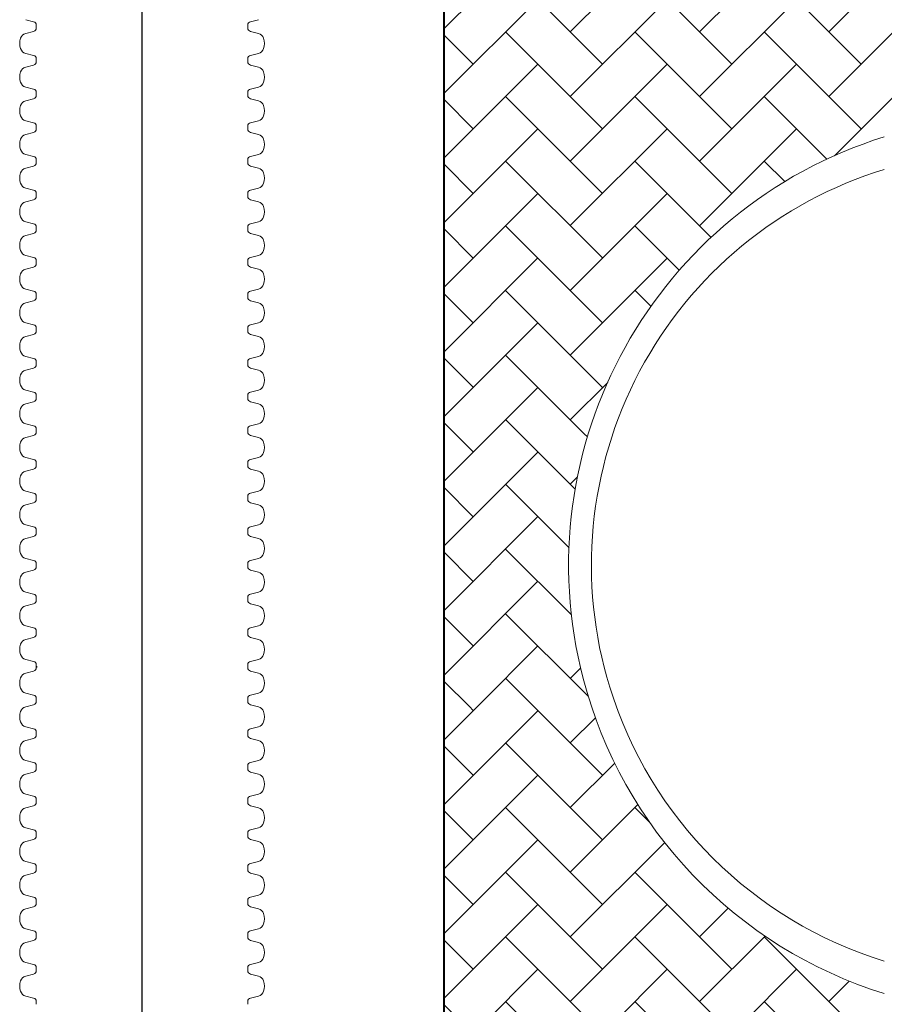
# Paper-space layout 'Layout1' of a CAD drawing. Units: inches. Extents: x 0 to 31.4, y -1.1 to 23.5.
# Drawn here: x 4.1 to 4.6, y 6.2 to 6.8 of the extents above; entities that cross this region are included whole.
import ezdxf

# ---------------------------------------------------------------- set-up
doc = ezdxf.new("R2010")
doc.units = ezdxf.units.IN
doc.header["$MEASUREMENT"] = 0
doc.layers.add('0-BEDDING', color=7, linetype='Continuous', lineweight=5)
doc.layers.add('45in Chamber Outline', color=7, linetype='Continuous', lineweight=25)
doc.layers.add('18 INCH PROFILE', color=7, linetype='Continuous')
doc.layers.add('45in Chamber', color=7, linetype='Continuous')
pattern_1 = [(45, (8.68169, 9.897949), (3e-18, 0.03871488), [0.08212667, -0.02737556]), (135, (8.701047, 9.917306), (3e-18, 0.03871488), [0.08212667, -0.02737556])]

psp = doc.layouts.get("Layout1")

# ---------------------------------------------------------------- hatches: boundary and pattern name
at = {"layer": '0-BEDDING', "lineweight": 15}
h = psp.add_hatch(dxfattribs=at)
h.set_pattern_fill('AR-HBONE', color=8)
h.set_pattern_definition(pattern_1)
h.paths.add_polyline_path([(4.6025755, 6.7758256, -0.24963465), (4.430992, 6.9610357), (4.4301432, 6.9576693, -0.27608631), (4.4273267, 6.954638, -0.17554926), (4.4210084, 6.954638, -0.256243), (4.418265, 6.9573796), (4.4169865, 6.9624502, 0.46622921), (4.4140865, 6.9638435, 0.46828647), (4.411183, 6.9624364), (4.4099811, 6.9576693, -0.27608631), (4.4071646, 6.954638, -0.17554926), (4.4008463, 6.954638, -0.256243), (4.3981029, 6.9573796), (4.3968244, 6.9624502, 0.34264592), (4.3947897, 6.9640301), (4.3939244, 6.9640301), (4.3921939, 6.9640301), (4.3913286, 6.9640301, 0.34453385), (4.3892904, 6.9624364), (4.3880885, 6.9576693, -0.27608631), (4.385272, 6.954638, -0.17554926), (4.3789537, 6.954638, -0.256243), (4.3762103, 6.9573796), (4.3749318, 6.9624502, 0.34264592), (4.3728971, 6.9640301), (4.3720318, 6.9640301), (4.3701618, 6.9640301), (4.3692966, 6.9640301, 0.34453385), (4.3672584, 6.9624364), (4.3660564, 6.9576693, -0.27608631), (4.3632399, 6.954638, -0.17554926), (4.3569216, 6.954638, -0.256243), (4.3541782, 6.9573796), (4.3528998, 6.9624502, 0.34264592), (4.350865, 6.9640301), (4.3499998, 6.9640301), (4.3481297, 6.9640301), (4.3475819, 6.9640301), (4.3475819, 6.5300217), (4.4338412, 6.5211599, -0.24783024), (4.6107288, 6.6990435)])
h = psp.add_hatch(dxfattribs=at)
h.set_pattern_fill('AR-HBONE', color=8)
h.set_pattern_definition(pattern_1)
h.paths.add_polyline_path([(5.5787222, 6.7634665), (4.6038878, 6.7634665), (4.6097018, 6.7087154), (5.5787222, 6.7087154)])
h = psp.add_hatch(dxfattribs=at)
h.set_pattern_fill('AR-HBONE', color=8)
h.set_pattern_definition(pattern_1)
h.paths.add_polyline_path([(4.4338412, 6.5211599), (4.3475819, 6.5300217), (4.3475819, 6.3793292), (4.3475819, 6.3564734), (4.4336734, 6.3646412, -0.00978284), (4.4308194, 6.374756, -0.13892461)])
h = psp.add_hatch(dxfattribs=at)
h.set_pattern_fill('AR-HBONE', color=8)
h.set_pattern_definition(pattern_1)
h.paths.add_polyline_path([(4.6076049, 6.1872017, -0.24516195), (4.4336734, 6.3646412), (4.3475819, 6.3564734), (4.3475819, 5.9189918), (4.3483553, 5.9189918), (4.3502253, 5.9189918), (4.3510906, 5.9189918, 0.34453386), (4.3531288, 5.9205855), (4.3543307, 5.9253526, -0.27608631), (4.3571472, 5.9283839, -0.17554926), (4.3634655, 5.9283839, -0.256243), (4.3662089, 5.9256423), (4.3674874, 5.9205717, 0.34264593), (4.3695221, 5.9189918), (4.3703874, 5.9189918), (4.3722574, 5.9189918), (4.3731226, 5.9189918, 0.34453386), (4.3751608, 5.9205855), (4.3763628, 5.9253526, -0.27608631), (4.3791793, 5.9283839, -0.17554926), (4.3854976, 5.9283839, -0.256243), (4.388241, 5.9256423), (4.3895194, 5.9205717, 0.34264593), (4.3915542, 5.9189918), (4.3924195, 5.9189918), (4.39415, 5.9189918), (4.3950153, 5.9189918, 0.34453386), (4.3970535, 5.9205855), (4.3982554, 5.9253526, -0.27608631), (4.4010719, 5.9283839, -0.17554926), (4.4073902, 5.9283839, -0.256243), (4.4101336, 5.9256423), (4.4114121, 5.9205717, 0.46622922), (4.4143121, 5.9191784, 0.46828647), (4.4172156, 5.9205855), (4.4184175, 5.9253526, -0.27608631), (4.421234, 5.9283839, -0.17554926), (4.4275523, 5.9283839, -0.256243), (4.4302957, 5.9256423), (4.4308198, 5.9235636, -0.25555607), (4.6076049, 6.1111162)])

# ---------------------------------------------------------------- linework, layer by layer
at = {"lineweight": 40}
for p, q in [((4.3475819, 6.3793292), (4.3475819, 6.9640301)), ((4.3475819, 5.9189918), (4.3475819, 6.3793292))]:
    psp.add_line(p, q, dxfattribs=at)
at = {"layer": '18 INCH PROFILE', "color": 40}
psp.add_line((4.1666661, 5.5042306), (4.1666661, 7.3810255), dxfattribs=at)
at = {"layer": '18 INCH PROFILE', "lineweight": 15}
for p, q in [((4.101769, 6.7681251), (4.0970019, 6.769327)), ((4.1033626, 6.7652216), (4.1033626, 6.7660869)), ((4.1033626, 6.7652216), (4.1033626, 6.7643563)), ((4.2299697, 6.7652216), (4.2299697, 6.7660869)), ((4.2299697, 6.7652216), (4.2299697, 6.7643563)), ((4.2315633, 6.7681251), (4.2363304, 6.769327)), ((4.101769, 6.7623181), (4.0970019, 6.7611162)), ((4.2315633, 6.7623181), (4.2363304, 6.7611162)), ((4.101769, 6.747963), (4.0970019, 6.7491649)), ((4.1033626, 6.7450595), (4.1033626, 6.7459248)), ((4.2299697, 6.7450595), (4.2299697, 6.7459248)), ((4.2315633, 6.747963), (4.2363304, 6.7491649)), ((4.101769, 6.742156), (4.0970019, 6.7409541)), ((4.1033626, 6.7450595), (4.1033626, 6.7441942)), ((4.2299697, 6.7450595), (4.2299697, 6.7441942)), ((4.2315633, 6.742156), (4.2363304, 6.7409541)), ((4.101769, 6.7278009), (4.0970019, 6.7290028)), ((4.2315633, 6.7278009), (4.2363304, 6.7290028)), ((4.1033626, 6.7248974), (4.1033626, 6.7257627)), ((4.1033626, 6.7248974), (4.1033626, 6.7240321)), ((4.2299697, 6.7248974), (4.2299697, 6.7257627)), ((4.2299697, 6.7248974), (4.2299697, 6.7240321)), ((4.101769, 6.7219939), (4.0970019, 6.720792)), ((4.2315633, 6.7219939), (4.2363304, 6.720792)), ((4.101769, 6.7076388), (4.0970019, 6.7088407)), ((4.1033626, 6.7047353), (4.1033626, 6.7056006)), ((4.1033626, 6.7047353), (4.1033626, 6.70387)), ((4.2299697, 6.7047353), (4.2299697, 6.7056006)), ((4.2299697, 6.7047353), (4.2299697, 6.70387)), ((4.2315633, 6.7076388), (4.2363304, 6.7088407)), ((4.101769, 6.7018318), (4.0970019, 6.7006299)), ((4.2315633, 6.7018318), (4.2363304, 6.7006299)), ((4.101769, 6.6874767), (4.0970019, 6.6886786)), ((4.2315633, 6.6874767), (4.2363304, 6.6886786)), ((4.101769, 6.6816697), (4.0970019, 6.6804678)), ((4.1033626, 6.6845732), (4.1033626, 6.6854385)), ((4.1033626, 6.6845732), (4.1033626, 6.6837079)), ((4.2299697, 6.6845732), (4.2299697, 6.6854385)), ((4.2299697, 6.6845732), (4.2299697, 6.6837079)), ((4.2315633, 6.6816697), (4.2363304, 6.6804678)), ((4.101769, 6.6673146), (4.0970019, 6.6685165)), ((4.1033626, 6.6644111), (4.1033626, 6.6652764)), ((4.1033626, 6.6644111), (4.1033626, 6.6635458)), ((4.2299697, 6.6644111), (4.2299697, 6.6652764)), ((4.2299697, 6.6644111), (4.2299697, 6.6635458)), ((4.2315633, 6.6673146), (4.2363304, 6.6685165)), ((4.101769, 6.6615076), (4.0970019, 6.6603057)), ((4.2315633, 6.6615076), (4.2363304, 6.6603057)), ((4.101769, 6.6471525), (4.0970019, 6.6483544)), ((4.2315633, 6.6471525), (4.2363304, 6.6483544)), ((4.101769, 6.6413455), (4.0970019, 6.6401436)), ((4.1033626, 6.644249), (4.1033626, 6.6451143)), ((4.1033626, 6.644249), (4.1033626, 6.6433837)), ((4.2299697, 6.644249), (4.2299697, 6.6451143)), ((4.2299697, 6.644249), (4.2299697, 6.6433837)), ((4.2315633, 6.6413455), (4.2363304, 6.6401436)), ((4.101769, 6.6269904), (4.0970019, 6.6281923)), ((4.2315633, 6.6269904), (4.2363304, 6.6281923)), ((4.1033626, 6.6240869), (4.1033626, 6.6249522)), ((4.1033626, 6.6240869), (4.1033626, 6.6232216)), ((4.2299697, 6.6240869), (4.2299697, 6.6249522)), ((4.2299697, 6.6240869), (4.2299697, 6.6232216)), ((4.101769, 6.6211834), (4.0970019, 6.6199815)), ((4.2315633, 6.6211834), (4.2363304, 6.6199815)), ((4.101769, 6.6068283), (4.0970019, 6.6080302)), ((4.1033626, 6.6039248), (4.1033626, 6.6047901)), ((4.2299697, 6.6039248), (4.2299697, 6.6047901)), ((4.2315633, 6.6068283), (4.2363304, 6.6080302)), ((4.101769, 6.6010213), (4.0970019, 6.5998194)), ((4.1033626, 6.6039248), (4.1033626, 6.6030595)), ((4.2299697, 6.6039248), (4.2299697, 6.6030595)), ((4.2315633, 6.6010213), (4.2363304, 6.5998194)), ((4.101769, 6.5866662), (4.0970019, 6.5878681)), ((4.2315633, 6.5866662), (4.2363304, 6.5878681)), ((4.101769, 6.5808592), (4.0970019, 6.5796573)), ((4.1033626, 6.5837627), (4.1033626, 6.584628)), ((4.1033626, 6.5837627), (4.1033626, 6.5828975)), ((4.2299697, 6.5837627), (4.2299697, 6.584628)), ((4.2299697, 6.5837627), (4.2299697, 6.5828975)), ((4.2315633, 6.5808592), (4.2363304, 6.5796573)), ((4.101769, 6.5665041), (4.0970019, 6.567706)), ((4.1033626, 6.5636006), (4.1033626, 6.5644659)), ((4.1033626, 6.5636006), (4.1033626, 6.5627354)), ((4.2299697, 6.5636006), (4.2299697, 6.5644659)), ((4.2299697, 6.5636006), (4.2299697, 6.5627354)), ((4.2315633, 6.5665041), (4.2363304, 6.567706)), ((4.101769, 6.5606971), (4.0970019, 6.5594952)), ((4.2315633, 6.5606971), (4.2363304, 6.5594952)), ((4.101769, 6.546342), (4.0970019, 6.5475439)), ((4.2315633, 6.546342), (4.2363304, 6.5475439)), ((4.101769, 6.540535), (4.0970019, 6.5393331)), ((4.1033626, 6.5434385), (4.1033626, 6.5443038)), ((4.1033626, 6.5434385), (4.1033626, 6.5425733)), ((4.2299697, 6.5434385), (4.2299697, 6.5443038)), ((4.2299697, 6.5434385), (4.2299697, 6.5425733)), ((4.2315633, 6.540535), (4.2363304, 6.5393331)), ((4.101769, 6.5261799), (4.0970019, 6.5273819)), ((4.1033626, 6.5232764), (4.1033626, 6.5241417)), ((4.1033626, 6.5232764), (4.1033626, 6.5224112)), ((4.2299697, 6.5232765), (4.2299697, 6.5241418)), ((4.2299697, 6.5232764), (4.2299697, 6.5241417)), ((4.2299697, 6.5232765), (4.2299697, 6.5224112)), ((4.2315633, 6.5261799), (4.2363304, 6.5273819)), ((4.2315633, 6.52618), (4.2363304, 6.5273819)), ((4.101769, 6.5203729), (4.0970019, 6.519171)), ((4.2315633, 6.520373), (4.2363304, 6.5191711)), ((4.101769, 6.5060178), (4.0970019, 6.5072198)), ((4.2315633, 6.5060179), (4.2363304, 6.5072198)), ((4.101769, 6.5002109), (4.0970019, 6.4990089)), ((4.1033626, 6.5031143), (4.1033626, 6.5039796)), ((4.1033626, 6.5031143), (4.1033626, 6.5022491)), ((4.2299697, 6.5031144), (4.2299697, 6.5039797)), ((4.2299697, 6.5031144), (4.2299697, 6.5022491)), ((4.2315633, 6.5002109), (4.2363304, 6.499009)), ((4.101769, 6.4858557), (4.0970019, 6.4870577)), ((4.2315633, 6.4858558), (4.2363304, 6.4870577)), ((4.1033626, 6.4829523), (4.1033626, 6.4838175)), ((4.1033626, 6.4829522), (4.1033626, 6.482087)), ((4.2299697, 6.4829523), (4.2299697, 6.4838176)), ((4.2299697, 6.4829523), (4.2299697, 6.482087)), ((4.101769, 6.4800488), (4.0970019, 6.4788468)), ((4.2315633, 6.4800488), (4.2363304, 6.4788469)), ((4.101769, 6.4656936), (4.0970019, 6.4668956)), ((4.1033626, 6.4627902), (4.1033626, 6.4636554)), ((4.2299697, 6.4627902), (4.2299697, 6.4636555)), ((4.2315633, 6.4656937), (4.2363304, 6.4668956)), ((4.101769, 6.4598867), (4.0970019, 6.4586847)), ((4.1033626, 6.4627901), (4.1033626, 6.4619249)), ((4.2299697, 6.4627902), (4.2299697, 6.4619249)), ((4.2315633, 6.4598867), (4.2363304, 6.4586848)), ((4.101769, 6.4455315), (4.0970019, 6.4467335)), ((4.2315633, 6.4455316), (4.2363304, 6.4467335)), ((4.101769, 6.4397246), (4.0970019, 6.4385226)), ((4.1033626, 6.4426281), (4.1033626, 6.4434933)), ((4.1033626, 6.442628), (4.1033626, 6.4417628)), ((4.2299697, 6.4426281), (4.2299697, 6.4434934)), ((4.2299697, 6.4426281), (4.2299697, 6.4417628)), ((4.2315633, 6.4397246), (4.2363304, 6.4385227)), ((4.101769, 6.4253694), (4.0970019, 6.4265714)), ((4.1033626, 6.422466), (4.1033626, 6.4233312)), ((4.1033626, 6.422466), (4.1033626, 6.4216007)), ((4.2299697, 6.422466), (4.2299697, 6.4233313)), ((4.2299697, 6.422466), (4.2299697, 6.4216007)), ((4.2315633, 6.4253695), (4.2363304, 6.4265714)), ((4.101769, 6.4195625), (4.0970019, 6.4183606)), ((4.2315633, 6.4195625), (4.2363304, 6.4183606)), ((4.101769, 6.4052074), (4.0970019, 6.4064093)), ((4.2315633, 6.4052074), (4.2363304, 6.4064093)), ((4.101769, 6.3994004), (4.0970019, 6.3981985)), ((4.1033626, 6.4023039), (4.1033626, 6.4031692)), ((4.1033626, 6.4023039), (4.1033626, 6.4014386)), ((4.2299697, 6.4023039), (4.2299697, 6.4031692)), ((4.2299697, 6.4023039), (4.2299697, 6.4014386)), ((4.2315633, 6.3994004), (4.2363304, 6.3981985)), ((4.101769, 6.3850453), (4.0970019, 6.3862472)), ((4.2315633, 6.3850453), (4.2363304, 6.3862472)), ((4.1033626, 6.3821418), (4.1033626, 6.3830071)), ((4.1033626, 6.3821418), (4.1033626, 6.3812765)), ((4.1035976, 6.3821417), (4.1035976, 6.3812765)), ((4.2299697, 6.3821418), (4.2299697, 6.3830071)), ((4.2299697, 6.3821418), (4.2299697, 6.3812765)), ((4.101769, 6.3792383), (4.0970019, 6.3780364)), ((4.2315633, 6.3792383), (4.2363304, 6.3780364)), ((4.101769, 6.3648832), (4.0970019, 6.3660851)), ((4.1033626, 6.3619797), (4.1033626, 6.362845)), ((4.2299697, 6.3619797), (4.2299697, 6.362845)), ((4.2315633, 6.3648832), (4.2363304, 6.3660851)), ((4.101769, 6.3590762), (4.0970019, 6.3578743)), ((4.1033626, 6.3619797), (4.1033626, 6.3611144)), ((4.2299697, 6.3619797), (4.2299697, 6.3611144)), ((4.2315633, 6.3590762), (4.2363304, 6.3578743)), ((4.101769, 6.3447211), (4.0970019, 6.345923)), ((4.2315633, 6.3447211), (4.2363304, 6.345923)), ((4.2315633, 6.3447211), (4.2363304, 6.345923)), ((4.1033626, 6.3418176), (4.1033626, 6.3426829)), ((4.1033626, 6.3418176), (4.1033626, 6.3409523)), ((4.2299697, 6.3418176), (4.2299697, 6.3426829)), ((4.2299697, 6.3418176), (4.2299697, 6.3426829)), ((4.2299697, 6.3418176), (4.2299697, 6.3409523)), ((4.101769, 6.3389141), (4.0970019, 6.3377122)), ((4.2315633, 6.3389141), (4.2363304, 6.3377122)), ((4.101769, 6.324559), (4.0970019, 6.3257609)), ((4.1033626, 6.3216555), (4.1033626, 6.3225208)), ((4.1033626, 6.3216555), (4.1033626, 6.3207902)), ((4.2299697, 6.3216555), (4.2299697, 6.3225208)), ((4.2299697, 6.3216555), (4.2299697, 6.3207902)), ((4.2315633, 6.324559), (4.2363304, 6.3257609)), ((4.101769, 6.318752), (4.0970019, 6.3175501)), ((4.2315633, 6.318752), (4.2363304, 6.3175501)), ((4.101769, 6.3043969), (4.0970019, 6.3055988)), ((4.2315633, 6.3043969), (4.2363304, 6.3055988)), ((4.101769, 6.2985899), (4.0970019, 6.297388)), ((4.1033626, 6.3014934), (4.1033626, 6.3023587)), ((4.1033626, 6.3014934), (4.1033626, 6.3006281)), ((4.2299697, 6.3014934), (4.2299697, 6.3023587)), ((4.2299697, 6.3014934), (4.2299697, 6.3006281)), ((4.2315633, 6.2985899), (4.2363304, 6.297388)), ((4.101769, 6.2842348), (4.0970019, 6.2854367)), ((4.1033626, 6.2813313), (4.1033626, 6.2821966)), ((4.1033626, 6.2813313), (4.1033626, 6.280466)), ((4.2299697, 6.2813313), (4.2299697, 6.2821966)), ((4.2299697, 6.2813313), (4.2299697, 6.280466)), ((4.2315633, 6.2842348), (4.2363304, 6.2854367)), ((4.101769, 6.2784278), (4.0970019, 6.2772259)), ((4.2315633, 6.2784278), (4.2363304, 6.2772259)), ((4.101769, 6.2640727), (4.0970019, 6.2652746)), ((4.2315633, 6.2640727), (4.2363304, 6.2652746)), ((4.101769, 6.2582657), (4.0970019, 6.2570638)), ((4.1033626, 6.2611692), (4.1033626, 6.2620345)), ((4.1033626, 6.2611692), (4.1033626, 6.2603039)), ((4.2299697, 6.2611692), (4.2299697, 6.2620345)), ((4.2299697, 6.2611692), (4.2299697, 6.2603039)), ((4.2315633, 6.2582657), (4.2363304, 6.2570638)), ((4.101769, 6.2439106), (4.0970019, 6.2451125)), ((4.2315633, 6.2439106), (4.2363304, 6.2451125)), ((4.1033626, 6.2410071), (4.1033626, 6.2418724)), ((4.1033626, 6.2410071), (4.1033626, 6.2401418)), ((4.2299697, 6.2410071), (4.2299697, 6.2418724)), ((4.2299697, 6.2410071), (4.2299697, 6.2401418)), ((4.101769, 6.2381036), (4.0970019, 6.2369017)), ((4.2315633, 6.2381036), (4.2363304, 6.2369017)), ((4.101769, 6.2237485), (4.0970019, 6.2249504)), ((4.1033626, 6.220845), (4.1033626, 6.2217103)), ((4.2299697, 6.220845), (4.2299697, 6.2217103)), ((4.2315633, 6.2237485), (4.2363304, 6.2249504)), ((4.101769, 6.2179415), (4.0970019, 6.2167396)), ((4.1033626, 6.220845), (4.1033626, 6.2199797)), ((4.2299697, 6.220845), (4.2299697, 6.2199797)), ((4.2315633, 6.2179415), (4.2363304, 6.2167396)), ((4.101769, 6.2035864), (4.0970019, 6.2047883)), ((4.2315633, 6.2035864), (4.2363304, 6.2047883)), ((4.101769, 6.1977794), (4.0970019, 6.1965775)), ((4.1033626, 6.2006829), (4.1033626, 6.2015482)), ((4.1033626, 6.2006829), (4.1033626, 6.1998176)), ((4.2299697, 6.2006829), (4.2299697, 6.2015482)), ((4.2299697, 6.2006829), (4.2299697, 6.1998176)), ((4.2315633, 6.1977794), (4.2363304, 6.1965775)), ((4.101769, 6.1834243), (4.0970019, 6.1846262)), ((4.1033626, 6.1805208), (4.1033626, 6.1813861)), ((4.1033626, 6.1805208), (4.1033626, 6.1796555)), ((4.2299697, 6.1805208), (4.2299697, 6.1813861)), ((4.2299697, 6.1805208), (4.2299697, 6.1796555)), ((4.2315633, 6.1834243), (4.2363304, 6.1846262))]:
    psp.add_line(p, q, dxfattribs=at)
for centre, radius, start, end in [((4.1012624, 6.7660869), 0.0021002, 360, 76.0422551), ((4.1012624, 6.7643563), 0.0021002, 283.9577449, 0), ((4.2320699, 6.7660869), 0.0021002, 103.9577449, 180), ((4.2320699, 6.7643563), 0.0021002, 180, 256.0422551), ((4.1026912, 6.7551406), 0.0092752, 160.0864443, 199.9135556), ((4.0978422, 6.7571723), 0.0040324, 102.0278469, 163.7642476), ((4.2354901, 6.7571723), 0.0040324, 16.2357524, 77.9721531), ((4.2306411, 6.7551406), 0.0092752, 340.0864444, 19.9135557), ((4.0978422, 6.7531088), 0.0040324, 196.2357524, 257.9721531), ((4.2354901, 6.7531088), 0.0040324, 282.0278469, 343.7642476), ((4.1012624, 6.7459248), 0.0021002, 360, 76.0422551), ((4.2320699, 6.7459248), 0.0021002, 103.9577449, 180), ((4.0978422, 6.7370102), 0.0040324, 102.0278469, 163.7642476), ((4.1012624, 6.7441942), 0.0021002, 283.9577449, 0), ((4.2320699, 6.7441942), 0.0021002, 180, 256.0422551), ((4.2354901, 6.7370102), 0.0040324, 16.2357524, 77.9721531), ((4.1026912, 6.7349785), 0.0092752, 160.0864443, 199.9135556), ((4.2306411, 6.7349785), 0.0092752, 340.0864444, 19.9135557), ((4.0978422, 6.7329467), 0.0040324, 196.2357524, 257.9721531), ((4.2354901, 6.7329467), 0.0040324, 282.0278469, 343.7642476), ((4.1012624, 6.7257627), 0.0021002, 360, 76.0422551), ((4.1012624, 6.7240321), 0.0021002, 283.9577449, 0), ((4.2320699, 6.7257627), 0.0021002, 103.9577449, 180), ((4.2320699, 6.7240321), 0.0021002, 180, 256.0422551), ((4.1026912, 6.7148164), 0.0092752, 160.0864443, 199.9135556), ((4.0978422, 6.7168481), 0.0040324, 102.0278469, 163.7642476), ((4.2354901, 6.7168481), 0.0040324, 16.2357524, 77.9721531), ((4.2306411, 6.7148164), 0.0092752, 340.0864444, 19.9135557), ((4.0978422, 6.7127846), 0.0040324, 196.2357524, 257.9721531), ((4.2354901, 6.7127846), 0.0040324, 282.0278469, 343.7642476), ((4.1012624, 6.7056006), 0.0021002, 360, 76.0422551), ((4.2320699, 6.7056006), 0.0021002, 103.9577449, 180), ((4.0978422, 6.696686), 0.0040324, 102.0278469, 163.7642476), ((4.1012624, 6.70387), 0.0021002, 283.9577449, 0), ((4.2320699, 6.70387), 0.0021002, 180, 256.0422551), ((4.2354901, 6.696686), 0.0040324, 16.2357524, 77.9721531), ((4.1026912, 6.6946543), 0.0092752, 160.0864443, 199.9135556), ((4.2306411, 6.6946543), 0.0092752, 340.0864444, 19.9135557), ((4.0978422, 6.6926225), 0.0040324, 196.2357524, 257.9721531), ((4.1012624, 6.6854385), 0.0021002, 360, 76.0422551), ((4.2320699, 6.6854385), 0.0021002, 103.9577449, 180), ((4.2354901, 6.6926225), 0.0040324, 282.0278469, 343.7642476), ((4.1012624, 6.6837079), 0.0021002, 283.9577449, 0), ((4.2320699, 6.6837079), 0.0021002, 180, 256.0422551), ((4.1026912, 6.6744922), 0.0092752, 160.0864443, 199.9135556), ((4.0978422, 6.6765239), 0.0040324, 102.0278469, 163.7642476), ((4.2354901, 6.6765239), 0.0040324, 16.2357524, 77.9721531), ((4.2306411, 6.6744922), 0.0092752, 340.0864444, 19.9135557), ((4.0978422, 6.6724604), 0.0040324, 196.2357524, 257.9721531), ((4.2354901, 6.6724604), 0.0040324, 282.0278469, 343.7642476), ((4.1012624, 6.6652764), 0.0021002, 360, 76.0422551), ((4.1012624, 6.6635458), 0.0021002, 283.9577449, 0), ((4.2320699, 6.6652764), 0.0021002, 103.9577449, 180), ((4.2320699, 6.6635458), 0.0021002, 180, 256.0422551), ((4.1026912, 6.6543301), 0.0092752, 160.0864443, 199.9135556), ((4.0978422, 6.6563618), 0.0040324, 102.0278469, 163.7642476), ((4.2354901, 6.6563618), 0.0040324, 16.2357524, 77.9721531), ((4.2306411, 6.6543301), 0.0092752, 340.0864444, 19.9135557), ((4.0978422, 6.6522983), 0.0040324, 196.2357524, 257.9721531), ((4.1012624, 6.6451143), 0.0021002, 360, 76.0422551), ((4.2320699, 6.6451143), 0.0021002, 103.9577449, 180), ((4.2354901, 6.6522983), 0.0040324, 282.0278469, 343.7642476), ((4.0978422, 6.6361997), 0.0040324, 102.0278469, 163.7642476), ((4.1012624, 6.6433837), 0.0021002, 283.9577449, 0), ((4.2320699, 6.6433837), 0.0021002, 180, 256.0422551), ((4.2354901, 6.6361997), 0.0040324, 16.2357524, 77.9721531), ((4.1026912, 6.634168), 0.0092752, 160.0864443, 199.9135556), ((4.2306411, 6.634168), 0.0092752, 340.0864444, 19.9135557), ((4.0978422, 6.6321362), 0.0040324, 196.2357524, 257.9721531), ((4.2354901, 6.6321362), 0.0040324, 282.0278469, 343.7642476), ((4.1012624, 6.6249522), 0.0021002, 360, 76.0422551), ((4.1012624, 6.6232216), 0.0021002, 283.9577449, 0), ((4.2320699, 6.6249522), 0.0021002, 103.9577449, 180), ((4.2320699, 6.6232216), 0.0021002, 180, 256.0422551), ((4.1026912, 6.6140059), 0.0092752, 160.0864443, 199.9135556), ((4.0978422, 6.6160376), 0.0040324, 102.0278469, 163.7642476), ((4.2354901, 6.6160376), 0.0040324, 16.2357524, 77.9721531), ((4.2306411, 6.6140059), 0.0092752, 340.0864444, 19.9135557), ((4.0978422, 6.6119741), 0.0040324, 196.2357524, 257.9721531), ((4.2354901, 6.6119741), 0.0040324, 282.0278469, 343.7642476), ((4.1012624, 6.6047901), 0.0021002, 360, 76.0422551), ((4.2320699, 6.6047901), 0.0021002, 103.9577449, 180), ((4.0978422, 6.5958755), 0.0040324, 102.0278469, 163.7642476), ((4.1012624, 6.6030595), 0.0021002, 283.9577449, 0), ((4.2320699, 6.6030595), 0.0021002, 180, 256.0422551), ((4.2354901, 6.5958755), 0.0040324, 16.2357524, 77.9721531), ((4.1026912, 6.5938438), 0.0092752, 160.0864443, 199.9135556), ((4.2306411, 6.5938438), 0.0092752, 340.0864444, 19.9135557), ((4.0978422, 6.591812), 0.0040324, 196.2357524, 257.9721531), ((4.1012624, 6.584628), 0.0021002, 360, 76.0422551), ((4.2320699, 6.584628), 0.0021002, 103.9577449, 180), ((4.2354901, 6.591812), 0.0040324, 282.0278469, 343.7642476), ((4.1012624, 6.5828975), 0.0021002, 283.9577449, 0), ((4.2320699, 6.5828975), 0.0021002, 180, 256.0422551), ((4.1026912, 6.5736817), 0.0092752, 160.0864443, 199.9135556), ((4.0978422, 6.5757134), 0.0040324, 102.0278469, 163.7642476), ((4.2354901, 6.5757134), 0.0040324, 16.2357524, 77.9721531), ((4.2306411, 6.5736817), 0.0092752, 340.0864444, 19.9135557), ((4.0978422, 6.5716499), 0.0040324, 196.2357524, 257.9721531), ((4.2354901, 6.5716499), 0.0040324, 282.0278469, 343.7642476), ((4.1012624, 6.5644659), 0.0021002, 360, 76.0422551), ((4.2320699, 6.5644659), 0.0021002, 103.9577449, 180), ((4.0978422, 6.5555513), 0.0040324, 102.0278469, 163.7642476), ((4.1012624, 6.5627354), 0.0021002, 283.9577449, 0), ((4.2320699, 6.5627354), 0.0021002, 180, 256.0422551), ((4.2354901, 6.5555513), 0.0040324, 16.2357524, 77.9721531), ((4.1026912, 6.5535196), 0.0092752, 160.0864443, 199.9135556), ((4.2306411, 6.5535196), 0.0092752, 340.0864444, 19.9135557), ((4.0978422, 6.5514878), 0.0040324, 196.2357524, 257.9721531), ((4.1012624, 6.5443038), 0.0021002, 360, 76.0422551), ((4.2320699, 6.5443038), 0.0021002, 103.9577449, 180), ((4.2354901, 6.5514878), 0.0040324, 282.0278469, 343.7642476), ((4.1012624, 6.5425733), 0.0021002, 283.9577449, 0), ((4.2320699, 6.5425733), 0.0021002, 180, 256.0422551), ((4.1026912, 6.5333575), 0.0092752, 160.0864443, 199.9135556), ((4.0978422, 6.5353892), 0.0040324, 102.0278469, 163.7642476), ((4.2354901, 6.5353892), 0.0040324, 16.2357524, 77.9721531), ((4.2306411, 6.5333575), 0.0092752, 340.0864444, 19.9135557), ((4.0978422, 6.5313257), 0.0040324, 196.2357524, 257.9721531), ((4.2354901, 6.5313258), 0.0040324, 282.0278469, 343.7642476), ((4.2354901, 6.5313257), 0.0040324, 282.0278469, 343.7642476), ((4.1012624, 6.5241417), 0.0021002, 360, 76.0422551), ((4.1012624, 6.5224112), 0.0021002, 283.9577449, 0), ((4.2320699, 6.5241418), 0.0021002, 103.9577449, 180), ((4.2320699, 6.5241417), 0.0021002, 103.9577449, 180), ((4.2320699, 6.5224112), 0.0021002, 180, 256.0422551), ((4.1026912, 6.5131954), 0.0092752, 160.0864443, 199.9135556), ((4.0978422, 6.5152271), 0.0040324, 102.0278469, 163.7642476), ((4.2354901, 6.5152272), 0.0040324, 16.2357524, 77.9721531), ((4.230641, 6.5131954), 0.0092752, 340.0864444, 19.9135557), ((4.0978422, 6.5111636), 0.0040324, 196.2357524, 257.9721531), ((4.2354901, 6.5111637), 0.0040324, 282.0278469, 343.7642476), ((4.1012624, 6.5039796), 0.0021002, 360, 76.0422551), ((4.2320699, 6.5039797), 0.0021002, 103.9577449, 180), ((4.0978422, 6.495065), 0.0040324, 102.0278469, 163.7642476), ((4.1012624, 6.5022491), 0.0021002, 283.9577449, 0), ((4.2320699, 6.5022491), 0.0021002, 180, 256.0422551), ((4.2354901, 6.4950651), 0.0040324, 16.2357524, 77.9721531), ((4.1026912, 6.4930333), 0.0092752, 160.0864443, 199.9135556), ((4.230641, 6.4930333), 0.0092752, 340.0864444, 19.9135557), ((4.0978422, 6.4910015), 0.0040324, 196.2357524, 257.9721531), ((4.2354901, 6.4910016), 0.0040324, 282.0278469, 343.7642476), ((4.1012624, 6.4838175), 0.0021002, 360, 76.0422551), ((4.1012624, 6.482087), 0.0021002, 283.9577449, 0), ((4.2320699, 6.4838176), 0.0021002, 103.9577449, 180), ((4.2320699, 6.482087), 0.0021002, 180, 256.0422551), ((4.1026912, 6.4728712), 0.0092752, 160.0864443, 199.9135556), ((4.0978422, 6.4749029), 0.0040324, 102.0278469, 163.7642476), ((4.2354901, 6.474903), 0.0040324, 16.2357524, 77.9721531), ((4.230641, 6.4728712), 0.0092752, 340.0864444, 19.9135557), ((4.0978422, 6.4708394), 0.0040324, 196.2357524, 257.9721531), ((4.2354901, 6.4708395), 0.0040324, 282.0278469, 343.7642476), ((4.1012624, 6.4636554), 0.0021002, 360, 76.0422551), ((4.2320699, 6.4636555), 0.0021002, 103.9577449, 180), ((4.0978422, 6.4547408), 0.0040324, 102.0278469, 163.7642476), ((4.1012624, 6.4619249), 0.0021002, 283.9577449, 0), ((4.2320699, 6.4619249), 0.0021002, 180, 256.0422551), ((4.2354901, 6.4547409), 0.0040324, 16.2357524, 77.9721531), ((4.1026912, 6.4527091), 0.0092752, 160.0864443, 199.9135556), ((4.230641, 6.4527091), 0.0092752, 340.0864444, 19.9135557), ((4.0978422, 6.4506774), 0.0040324, 196.2357524, 257.9721531), ((4.1012624, 6.4434933), 0.0021002, 360, 76.0422551), ((4.2320699, 6.4434934), 0.0021002, 103.9577449, 180), ((4.2354901, 6.4506774), 0.0040324, 282.0278469, 343.7642476), ((4.1012624, 6.4417628), 0.0021002, 283.9577449, 0), ((4.2320699, 6.4417628), 0.0021002, 180, 256.0422551), ((4.1026912, 6.432547), 0.0092752, 160.0864443, 199.9135556), ((4.0978422, 6.4345787), 0.0040324, 102.0278469, 163.7642476), ((4.2354901, 6.4345788), 0.0040324, 16.2357524, 77.9721531), ((4.230641, 6.432547), 0.0092752, 340.0864444, 19.9135557), ((4.0978422, 6.4305153), 0.0040324, 196.2357524, 257.9721531), ((4.2354901, 6.4305153), 0.0040324, 282.0278469, 343.7642476), ((4.1012624, 6.4233312), 0.0021002, 360, 76.0422551), ((4.1012624, 6.4216007), 0.0021002, 283.9577449, 0), ((4.2320699, 6.4233313), 0.0021002, 103.9577449, 180), ((4.2320699, 6.4216007), 0.0021002, 180, 256.0422551), ((4.0978422, 6.4144167), 0.0040324, 102.0278469, 163.7642476), ((4.2354901, 6.4144167), 0.0040324, 16.2357524, 77.9721531), ((4.1026912, 6.4123849), 0.0092752, 160.0864444, 199.9135557), ((4.230641, 6.4123849), 0.0092752, 340.0864444, 19.9135557), ((4.0978422, 6.4103532), 0.0040324, 196.2357524, 257.9721531), ((4.1012624, 6.4031692), 0.0021002, 0, 76.0422551), ((4.2320699, 6.4031692), 0.0021002, 103.9577449, 180), ((4.2354901, 6.4103532), 0.0040324, 282.0278469, 343.7642476), ((4.0978422, 6.3942546), 0.0040324, 102.0278469, 163.7642476), ((4.1012624, 6.4014386), 0.0021002, 283.9577449, 0), ((4.2320699, 6.4014386), 0.0021002, 180, 256.0422551), ((4.2354901, 6.3942546), 0.0040324, 16.2357524, 77.9721531), ((4.1026912, 6.3922228), 0.0092752, 160.0864444, 199.9135557), ((4.230641, 6.3922228), 0.0092752, 340.0864444, 19.9135557), ((4.0978422, 6.3901911), 0.0040324, 196.2357524, 257.9721531), ((4.2354901, 6.3901911), 0.0040324, 282.0278469, 343.7642476), ((4.1012624, 6.3830071), 0.0021002, 0, 76.0422551), ((4.1012624, 6.3812765), 0.0021002, 283.9577449, 0), ((4.2320699, 6.3830071), 0.0021002, 103.9577449, 180), ((4.2320699, 6.3812765), 0.0021002, 180, 256.0422551), ((4.1026912, 6.3720607), 0.0092752, 160.0864444, 199.9135557), ((4.0978422, 6.3740925), 0.0040324, 102.0278469, 163.7642476), ((4.2354901, 6.3740925), 0.0040324, 16.2357524, 77.9721531), ((4.230641, 6.3720607), 0.0092752, 340.0864444, 19.9135557), ((4.0978422, 6.370029), 0.0040324, 196.2357524, 257.9721531), ((4.2354901, 6.370029), 0.0040324, 282.0278469, 343.7642476), ((4.1012624, 6.362845), 0.0021002, 0, 76.0422551), ((4.2320699, 6.362845), 0.0021002, 103.9577449, 180), ((4.0978422, 6.3539304), 0.0040324, 102.0278469, 163.7642476), ((4.1012624, 6.3611144), 0.0021002, 283.9577449, 0), ((4.2320699, 6.3611144), 0.0021002, 180, 256.0422551), ((4.2354901, 6.3539304), 0.0040324, 16.2357524, 77.9721531), ((4.2354901, 6.3539304), 0.0040324, 16.2357524, 77.9721531), ((4.1026912, 6.3518986), 0.0092752, 160.0864444, 199.9135557), ((4.2306411, 6.3518986), 0.0092752, 340.0864443, 19.9135556), ((4.230641, 6.3518986), 0.0092752, 340.0864444, 19.9135557), ((4.0978422, 6.3498669), 0.0040324, 196.2357524, 257.9721531), ((4.2354901, 6.3498669), 0.0040324, 282.0278469, 343.7642476), ((4.2354901, 6.3498669), 0.0040324, 282.0278469, 343.7642476), ((4.1012624, 6.3426829), 0.0021002, 0, 76.0422551), ((4.1012624, 6.3409523), 0.0021002, 283.9577449, 0), ((4.2320699, 6.3426829), 0.0021002, 103.9577449, 180), ((4.2320699, 6.3426829), 0.0021002, 103.9577449, 180), ((4.2320699, 6.3409523), 0.0021002, 180, 256.0422551), ((4.1026912, 6.3317365), 0.0092752, 160.0864444, 199.9135557), ((4.0978422, 6.3337683), 0.0040324, 102.0278469, 163.7642476), ((4.2354901, 6.3337683), 0.0040324, 16.2357524, 77.9721531), ((4.2306411, 6.3317365), 0.0092752, 340.0864443, 19.9135556), ((4.0978422, 6.3297048), 0.0040324, 196.2357524, 257.9721531), ((4.2354901, 6.3297048), 0.0040324, 282.0278469, 343.7642476), ((4.1012624, 6.3225208), 0.0021002, 0, 76.0422551), ((4.2320699, 6.3225208), 0.0021002, 103.9577449, 180), ((4.0978422, 6.3136062), 0.0040324, 102.0278469, 163.7642476), ((4.1012624, 6.3207902), 0.0021002, 283.9577449, 0), ((4.2320699, 6.3207902), 0.0021002, 180, 256.0422551), ((4.2354901, 6.3136062), 0.0040324, 16.2357524, 77.9721531), ((4.1026912, 6.3115744), 0.0092752, 160.0864444, 199.9135557), ((4.2306411, 6.3115744), 0.0092752, 340.0864443, 19.9135556), ((4.0978422, 6.3095427), 0.0040324, 196.2357524, 257.9721531), ((4.1012624, 6.3023587), 0.0021002, 0, 76.0422551), ((4.2320699, 6.3023587), 0.0021002, 103.9577449, 180), ((4.2354901, 6.3095427), 0.0040324, 282.0278469, 343.7642476), ((4.1012624, 6.3006281), 0.0021002, 283.9577449, 0), ((4.2320699, 6.3006281), 0.0021002, 180, 256.0422551), ((4.1026912, 6.2914123), 0.0092752, 160.0864444, 199.9135557), ((4.0978422, 6.2934441), 0.0040324, 102.0278469, 163.7642476), ((4.2354901, 6.2934441), 0.0040324, 16.2357524, 77.9721531), ((4.2306411, 6.2914123), 0.0092752, 340.0864443, 19.9135556), ((4.0978422, 6.2893806), 0.0040324, 196.2357524, 257.9721531), ((4.2354901, 6.2893806), 0.0040324, 282.0278469, 343.7642476), ((4.1012624, 6.2821966), 0.0021002, 0, 76.0422551), ((4.1012624, 6.280466), 0.0021002, 283.9577449, 0), ((4.2320699, 6.2821966), 0.0021002, 103.9577449, 180), ((4.2320699, 6.280466), 0.0021002, 180, 256.0422551), ((4.1026912, 6.2712502), 0.0092752, 160.0864444, 199.9135557), ((4.0978422, 6.273282), 0.0040324, 102.0278469, 163.7642476), ((4.2354901, 6.273282), 0.0040324, 16.2357524, 77.9721531), ((4.2306411, 6.2712502), 0.0092752, 340.0864443, 19.9135556), ((4.0978422, 6.2692185), 0.0040324, 196.2357524, 257.9721531), ((4.1012624, 6.2620345), 0.0021002, 0, 76.0422551), ((4.2320699, 6.2620345), 0.0021002, 103.9577449, 180), ((4.2354901, 6.2692185), 0.0040324, 282.0278469, 343.7642476), ((4.0978422, 6.2531199), 0.0040324, 102.0278469, 163.7642476), ((4.1012624, 6.2603039), 0.0021002, 283.9577449, 0), ((4.2320699, 6.2603039), 0.0021002, 180, 256.0422551), ((4.2354901, 6.2531199), 0.0040324, 16.2357524, 77.9721531), ((4.1026912, 6.2510881), 0.0092752, 160.0864444, 199.9135557), ((4.2306411, 6.2510881), 0.0092752, 340.0864443, 19.9135556), ((4.0978422, 6.2490564), 0.0040324, 196.2357524, 257.9721531), ((4.2354901, 6.2490564), 0.0040324, 282.0278469, 343.7642476), ((4.1012624, 6.2418724), 0.0021002, 0, 76.0422551), ((4.1012624, 6.2401418), 0.0021002, 283.9577449, 0), ((4.2320699, 6.2418724), 0.0021002, 103.9577449, 180), ((4.2320699, 6.2401418), 0.0021002, 180, 256.0422551), ((4.1026912, 6.230926), 0.0092752, 160.0864444, 199.9135557), ((4.0978422, 6.2329578), 0.0040324, 102.0278469, 163.7642476), ((4.2354901, 6.2329578), 0.0040324, 16.2357524, 77.9721531), ((4.2306411, 6.230926), 0.0092752, 340.0864443, 19.9135556), ((4.0978422, 6.2288943), 0.0040324, 196.2357524, 257.9721531), ((4.2354901, 6.2288943), 0.0040324, 282.0278469, 343.7642476), ((4.1012624, 6.2217103), 0.0021002, 0, 76.0422551), ((4.2320699, 6.2217103), 0.0021002, 103.9577449, 180), ((4.0978422, 6.2127957), 0.0040324, 102.0278469, 163.7642476), ((4.1012624, 6.2199797), 0.0021002, 283.9577449, 0), ((4.2320699, 6.2199797), 0.0021002, 180, 256.0422551), ((4.2354901, 6.2127957), 0.0040324, 16.2357524, 77.9721531), ((4.1026912, 6.2107639), 0.0092752, 160.0864444, 199.9135557), ((4.2306411, 6.2107639), 0.0092752, 340.0864443, 19.9135556), ((4.0978422, 6.2087322), 0.0040324, 196.2357524, 257.9721531), ((4.1012624, 6.2015482), 0.0021002, 0, 76.0422551), ((4.2320699, 6.2015482), 0.0021002, 103.9577449, 180), ((4.2354901, 6.2087322), 0.0040324, 282.0278469, 343.7642476), ((4.1012624, 6.1998176), 0.0021002, 283.9577449, 0), ((4.2320699, 6.1998176), 0.0021002, 180, 256.0422551), ((4.1026912, 6.1906019), 0.0092752, 160.0864444, 199.9135557), ((4.0978422, 6.1926336), 0.0040324, 102.0278469, 163.7642476), ((4.2354901, 6.1926336), 0.0040324, 16.2357524, 77.9721531), ((4.2306411, 6.1906019), 0.0092752, 340.0864443, 19.9135556), ((4.0978422, 6.1885701), 0.0040324, 196.2357524, 257.9721531), ((4.2354901, 6.1885701), 0.0040324, 282.0278469, 343.7642476), ((4.1012624, 6.1813861), 0.0021002, 0, 76.0422551), ((4.2320699, 6.1813861), 0.0021002, 103.9577449, 180)]:
    psp.add_arc(centre, radius, start, end, dxfattribs=at)
at = {"layer": '45in Chamber', "lineweight": 9}
for start, end in [(107.0131546, 197.122275), (197.122275, 252.9868454)]:
    psp.add_arc((4.6836348, 6.442625), 0.2479148, start, end, dxfattribs=at)
at = {"layer": '45in Chamber Outline', "lineweight": 15}
for start, end in [(107.2402295, 194.6359032), (194.6359032, 252.7597705)]:
    psp.add_arc((4.6907048, 6.442625), 0.2686012, start, end, dxfattribs=at)

doc.saveas('drawing.dxf')
